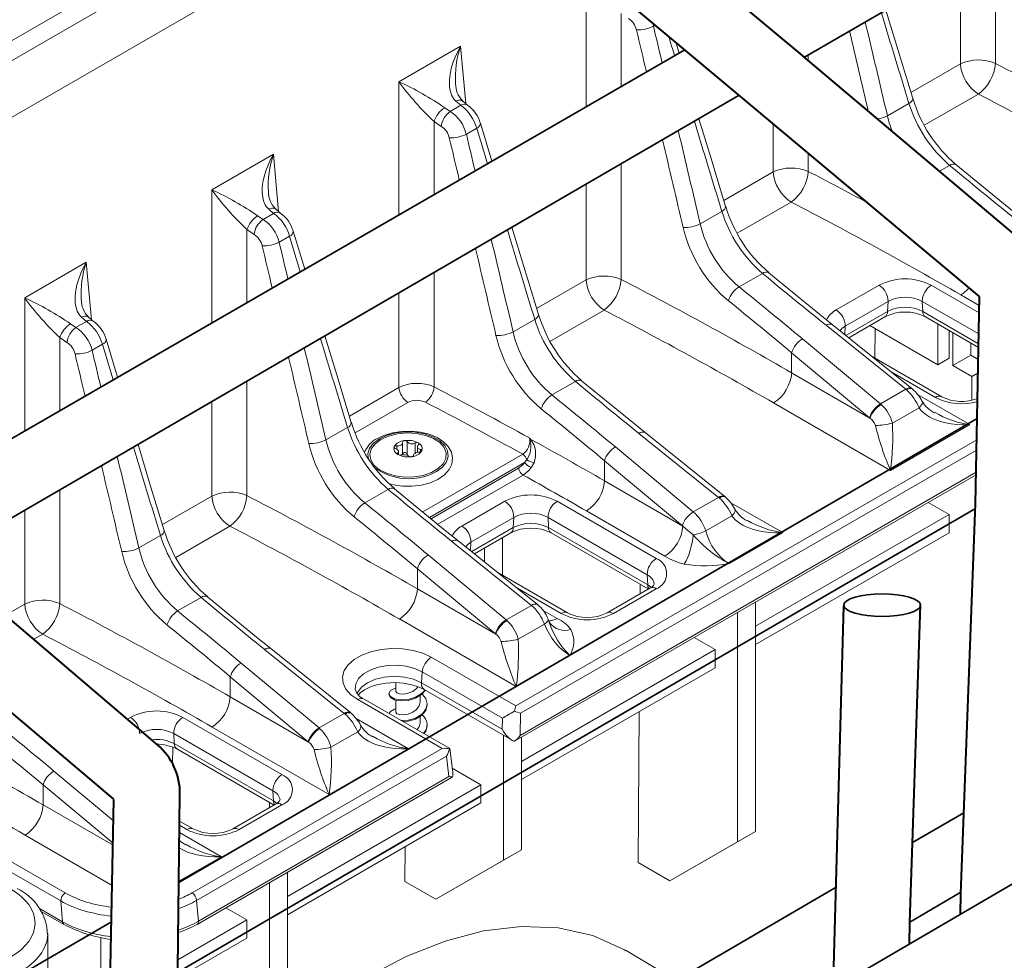
# Model space of a CAD drawing. Units: millimetres. Extents: x 0 to 5990, y 0 to 2100.
# Drawn here: x 607 to 684, y 1365 to 1439 of the extents above; entities that cross this region are included whole.
import ezdxf
from ezdxf import colors
from ezdxf.entities.mleader import LeaderData, LeaderLine
from ezdxf.math import Vec2, Vec3

# ---------------------------------------------------------------- set-up
doc = ezdxf.new("R2010")
doc.units = ezdxf.units.MM
doc.header["$LTSCALE"] = 0.5
doc.layers.add('HAURATON_ConstructionSite_Contour', color=7, linetype='Continuous', lineweight=40)
doc.layers.add('HAURATON_Isometrie', color=9, linetype='Continuous', lineweight=5)
doc.layers.add('HAURATON_Text_Macro', color=112, linetype='Continuous')
doc.styles.get("Standard").update_dxf_attribs({"font": 'arial.ttf'})

msp = doc.modelspace()

# ---------------------------------------------------------------- linework, layer by layer
at = {"layer": 'HAURATON_ConstructionSite_Contour', "lineweight": 35}
for p, q in [((668.754, 1435.667), (729.113, 1470.726)), ((596.768, 1400.092), (659.386, 1436.257)), ((601.203, 1396.431), (663.639, 1432.696)), ((619.856, 1371.169), (682.243, 1407.429)), ((619.769, 1364.181), (682.111, 1400.397)), ((677.196, 1374.291), (681.207, 1376.629)), ((618.497, 1332.256), (686.168, 1371.763)), ((619.343, 1340.578), (671.214, 1370.806)), ((676.985, 1368.08), (680.972, 1370.416)), ((556.637, 1334.425), (614.593, 1368.11))]:
    msp.add_line(p, q, dxfattribs=at)
at = {"layer": 'HAURATON_ConstructionSite_Contour'}
for p, q in [((668.754, 1435.667), (652.806, 1448.99)), ((663.565, 1432.758), (651.26, 1443.061)), ((685.806, 1421.259), (668.679, 1435.731)), ((682.422, 1416.967), (663.565, 1432.758)), ((682.118, 1400.759), (682.423, 1416.974)), ((680.968, 1370.301), (682.118, 1400.759)), ((618.178, 1381.938), (601.148, 1396.478)), ((614.782, 1377.699), (596.034, 1393.506)), ((671.042, 1364.597), (671.825, 1392.791)), ((676.985, 1368.08), (677.826, 1392.884)), ((614.46, 1361.315), (614.781, 1377.655)), ((619.772, 1364.455), (619.943, 1378.063)), ((680.938, 1368.71), (680.968, 1370.301)), ((676.96, 1366.387), (676.985, 1368.08))]:
    msp.add_line(p, q, dxfattribs=at)
msp.add_arc((614.943, 1378.125), 5, 359.28396, 49.69014, dxfattribs=at)
at = {"layer": 'HAURATON_ConstructionSite_Contour', "lineweight": 35}
msp.add_ellipse((674.818, 1392.848), major_axis=(3, 0), ratio=0.294533, dxfattribs=at)
at = {"layer": 'HAURATON_Isometrie'}
for p, q in [((759.076, 1523.313), (584.06, 1422.278)), ((762.547, 1520.903), (588.235, 1420.274)), ((588.246, 1426.265), (635.172, 1453.355)), ((683.669, 1444.33), (683.669, 1435.19)), ((651.68, 1442.2), (651.68, 1431.806)), ((680.93, 1435.153), (680.93, 1442.739)), ((654.42, 1433.388), (654.42, 1439.099)), ((657.089, 1438.18), (656.946, 1438.098)), ((641.87, 1436.537), (637.056, 1433.758)), ((642.278, 1432.045), (641.87, 1436.537)), ((669.044, 1435.422), (669.044, 1435.836)), ((680.93, 1435.153), (677.065, 1432.922)), ((637.056, 1433.758), (637.056, 1423.36)), ((682.337, 1432.798), (678.105, 1430.354)), ((641.499, 1432.232), (641.883, 1431.914)), ((676.915, 1432.066), (675.227, 1431.092)), ((641.062, 1431.439), (640.631, 1431.73)), ((641.062, 1431.439), (641.883, 1431.914)), ((639.795, 1424.942), (639.795, 1430.656)), ((639.795, 1430.656), (640.36, 1430.265)), ((666.305, 1430.463), (666.305, 1426.71)), ((643.132, 1430.123), (642.322, 1429.655)), ((669.044, 1426.747), (669.044, 1428.169)), ((627.245, 1428.095), (622.431, 1425.315)), ((627.653, 1423.602), (627.245, 1428.095)), ((654.42, 1418.305), (654.42, 1427.341)), ((662.441, 1424.479), (666.305, 1426.71)), ((680.09, 1427.223), (679.292, 1426.763)), ((622.431, 1425.315), (622.431, 1414.913)), ((651.68, 1425.75), (651.68, 1418.268)), ((663.48, 1421.912), (667.713, 1424.355)), ((626.874, 1423.789), (627.258, 1423.471)), ((662.29, 1423.623), (660.603, 1422.649)), ((626.437, 1422.997), (626.006, 1423.288)), ((626.437, 1422.997), (627.258, 1423.471)), ((625.17, 1422.213), (625.735, 1421.822)), ((625.17, 1416.495), (625.17, 1422.213)), ((628.507, 1421.681), (627.697, 1421.213)), ((612.621, 1419.652), (607.806, 1416.873)), ((613.029, 1415.16), (612.621, 1419.652)), ((639.795, 1409.909), (639.795, 1418.846)), ((647.816, 1416.037), (651.68, 1418.268)), ((665.465, 1418.781), (663.636, 1417.725)), ((674.576, 1417.854), (671.229, 1415.921)), ((682.398, 1415.695), (678.659, 1417.854)), ((607.806, 1416.873), (607.806, 1406.467)), ((637.056, 1417.255), (637.056, 1409.87)), ((680.963, 1417.098), (682.409, 1416.263)), ((648.856, 1413.469), (653.088, 1415.912)), ((671.932, 1414.658), (675.28, 1416.591)), ((675.28, 1416.591), (675.243, 1415.798)), ((677.956, 1416.591), (682.367, 1414.044)), ((677.956, 1416.591), (677.992, 1415.798)), ((612.25, 1415.346), (612.634, 1415.028)), ((647.666, 1415.18), (645.978, 1414.206)), ((675.243, 1415.798), (671.991, 1413.921)), ((672.205, 1413.749), (675.038, 1415.384)), ((682.353, 1413.281), (677.992, 1415.798)), ((678.198, 1415.384), (682.348, 1412.988)), ((611.812, 1414.554), (611.381, 1414.845)), ((611.812, 1414.554), (612.634, 1415.028)), ((670.435, 1414.722), (676.66, 1409.721)), ((677.14, 1409.784), (670.915, 1414.785)), ((671.932, 1414.658), (671.901, 1413.993)), ((679.173, 1411.638), (673.861, 1414.705)), ((674.276, 1414.465), (674.258, 1412.152)), ((679.173, 1414.821), (679.173, 1411.638)), ((680.054, 1414.313), (680.054, 1412.147)), ((610.546, 1413.771), (611.111, 1413.379)), ((610.546, 1408.049), (610.546, 1413.771)), ((674.685, 1408.58), (668.594, 1413.659)), ((680.336, 1411.577), (680.336, 1414.15)), ((613.883, 1413.238), (613.072, 1412.77)), ((681.745, 1413.336), (681.745, 1412.391)), ((667.746, 1411.01), (667.746, 1412.582)), ((667.746, 1412.582), (673.837, 1407.503)), ((679.48, 1409.138), (674.026, 1412.286)), ((680.054, 1412.147), (679.173, 1411.638)), ((680.336, 1411.577), (681.745, 1412.391)), ((681.745, 1412.391), (682.33, 1412.053)), ((681.816, 1410.723), (680.336, 1411.577)), ((673.868, 1407.476), (667.746, 1411.01)), ((675.518, 1411.088), (678.981, 1409.088)), ((682.31, 1411.008), (681.816, 1410.723)), ((681.816, 1410.723), (681.816, 1408.873)), ((625.17, 1401.419), (625.17, 1410.352)), ((637.056, 1409.87), (633.18, 1407.632)), ((650.84, 1410.338), (649.011, 1409.282)), ((676.66, 1409.721), (674.685, 1408.58)), ((681.674, 1406.96), (677.576, 1409.325)), ((622.431, 1408.761), (622.431, 1401.382)), ((633.633, 1406.31), (637.76, 1408.692)), ((666.338, 1408.655), (675.475, 1403.381)), ((677.704, 1408.281), (675.617, 1407.076)), ((677.935, 1408.791), (677.94, 1408.783)), ((633.041, 1406.738), (631.353, 1405.764)), ((675.475, 1403.381), (681.674, 1406.96)), ((655.81, 1406.279), (662.036, 1401.278)), ((662.516, 1401.342), (656.29, 1406.342)), ((636.686, 1405.256), (636.68, 1405.242)), ((636.878, 1405.051), (636.878, 1405.31)), ((637.337, 1404.581), (637.337, 1405.559)), ((637.488, 1405.708), (637.463, 1405.705)), ((637.695, 1404.665), (637.695, 1405.63)), ((638.319, 1404.712), (638.319, 1405.533)), ((638.509, 1405.245), (638.509, 1404.787)), ((638.559, 1405.539), (638.549, 1405.544)), ((638.567, 1405.534), (638.559, 1405.539)), ((646.186, 1384.974), (682.212, 1405.771)), ((660.06, 1400.138), (653.969, 1405.216)), ((636.95, 1404.641), (636.95, 1404.743)), ((636.964, 1404.629), (636.973, 1404.624)), ((636.973, 1404.624), (636.982, 1404.619)), ((637.023, 1404.632), (637.023, 1404.883)), ((638.043, 1404.455), (638.068, 1404.458)), ((638.749, 1404.836), (638.749, 1405.021)), ((638.845, 1404.907), (638.852, 1404.921)), ((646.729, 1404.645), (638.919, 1400.136)), ((682.197, 1404.97), (646.567, 1384.402)), ((639.446, 1399.703), (646.879, 1403.994)), ((646.407, 1403.556), (639.565, 1399.606)), ((647.057, 1404.197), (646.879, 1403.994)), ((647.387, 1403.602), (647.611, 1403.985)), ((653.121, 1402.568), (653.121, 1404.139)), ((653.121, 1404.139), (659.212, 1399.06)), ((640.092, 1399.173), (646.754, 1403.019)), ((646.043, 1382.196), (682.161, 1403.046)), ((646.518, 1382.66), (682.164, 1403.238)), ((659.243, 1399.034), (653.121, 1402.568)), ((610.546, 1392.977), (610.546, 1401.857)), ((618.567, 1399.151), (622.431, 1401.382)), ((636.216, 1401.895), (634.386, 1400.839)), ((662.036, 1401.278), (660.06, 1400.138)), ((645.327, 1400.968), (641.979, 1399.036)), ((657.163, 1396.493), (649.41, 1400.968)), ((667.049, 1398.517), (662.951, 1400.883)), ((678.416, 1400.884), (680.054, 1399.938)), ((607.806, 1400.266), (607.806, 1392.94)), ((642.683, 1397.773), (646.031, 1399.706)), ((646.031, 1399.706), (645.994, 1398.913)), ((648.706, 1399.706), (656.459, 1395.23)), ((648.706, 1399.706), (648.743, 1398.913)), ((651.714, 1400.213), (657.835, 1396.679)), ((663.079, 1399.839), (661.027, 1398.654)), ((663.311, 1400.348), (663.316, 1400.34)), ((664.93, 1391.208), (680.054, 1399.938)), ((680.054, 1399.938), (680.054, 1398.514)), ((619.606, 1396.584), (623.839, 1399.027)), ((645.994, 1398.913), (642.742, 1397.035)), ((656.496, 1394.437), (648.743, 1398.913)), ((618.416, 1398.295), (616.729, 1397.321)), ((642.956, 1396.863), (645.788, 1398.499)), ((648.949, 1398.499), (656.543, 1394.115)), ((662.856, 1396.097), (667.049, 1398.517)), ((680.054, 1398.514), (664.93, 1389.783)), ((641.185, 1397.836), (647.411, 1392.836)), ((647.891, 1392.899), (641.666, 1397.9)), ((642.683, 1397.773), (642.652, 1397.107)), ((645.154, 1398.133), (645.154, 1395.183)), ((645.435, 1391.695), (639.345, 1396.774)), ((643.745, 1396.23), (643.745, 1397.319)), ((638.497, 1394.125), (638.497, 1395.696)), ((638.497, 1395.696), (644.588, 1390.618)), ((650.23, 1392.252), (644.777, 1395.4)), ((656.459, 1395.23), (656.496, 1394.437)), ((655.909, 1394.481), (655.903, 1393.745)), ((644.618, 1390.591), (638.497, 1394.125)), ((646.269, 1394.202), (649.732, 1392.203)), ((656.665, 1394.185), (653.317, 1392.252)), ((653.815, 1392.203), (657.163, 1394.136)), ((606.306, 1392.074), (607.806, 1392.94)), ((621.591, 1393.453), (619.762, 1392.397)), ((647.411, 1392.836), (645.435, 1391.695)), ((664.93, 1375.164), (664.93, 1393.099)), ((649.41, 1391.815), (648.323, 1392.442)), ((663.52, 1392.285), (663.52, 1374.351)), ((637.089, 1391.77), (646.225, 1386.496)), ((648.419, 1391.376), (646.367, 1390.191)), ((648.715, 1391.747), (648.709, 1391.761)), ((608.52, 1390.184), (609.214, 1390.584)), ((660.12, 1390.322), (661.758, 1389.377)), ((626.561, 1389.394), (632.786, 1384.393)), ((633.267, 1384.456), (627.041, 1389.457)), ((646.225, 1386.496), (650.418, 1388.916)), ((646.634, 1380.646), (661.758, 1389.377)), ((661.758, 1389.377), (661.758, 1387.952)), ((630.811, 1383.252), (624.72, 1388.331)), ((646.186, 1384.974), (639.583, 1388.785)), ((638.881, 1387.637), (638.819, 1386.788)), ((638.881, 1387.637), (645.149, 1384.018)), ((661.758, 1387.952), (646.634, 1379.222)), ((623.872, 1385.682), (623.872, 1387.254)), ((623.872, 1387.254), (629.963, 1382.175)), ((636.819, 1386.792), (636.819, 1386.106)), ((645.125, 1383.148), (638.819, 1386.788)), ((636.271, 1385.943), (636.271, 1385.862)), ((639.023, 1386.259), (645.897, 1382.29)), ((629.994, 1382.149), (623.872, 1385.682)), ((633.834, 1385.466), (640.436, 1381.655)), ((641.03, 1381.649), (634.332, 1385.516)), ((636.819, 1385.425), (636.819, 1384.478)), ((638.713, 1385.292), (638.713, 1385.796)), ((639.261, 1385.048), (639.261, 1385.129)), ((632.786, 1384.393), (630.811, 1383.252)), ((646.518, 1382.66), (646.567, 1384.402)), ((655.833, 1384.532), (655.744, 1372.736)), ((616.078, 1384.083), (615.832, 1383.941)), ((627.914, 1379.607), (620.161, 1384.083)), ((637.8, 1381.632), (633.702, 1383.998)), ((638.713, 1383.664), (638.713, 1384.168)), ((645.149, 1384.018), (645.125, 1383.148)), ((619.457, 1382.82), (627.21, 1378.345)), ((619.457, 1382.82), (619.494, 1382.028)), ((622.464, 1383.327), (631.601, 1378.053)), ((633.83, 1382.954), (631.743, 1381.748)), ((634.061, 1383.463), (634.066, 1383.455)), ((639.261, 1383.42), (639.261, 1383.501)), ((627.247, 1377.552), (619.494, 1382.028)), ((645.225, 1382.679), (645.225, 1372.914)), ((646.634, 1373.728), (646.634, 1382.537)), ((619.381, 1381.755), (619.371, 1380.446)), ((619.699, 1381.613), (627.293, 1377.229)), ((620.883, 1370.367), (640.436, 1381.655)), ((631.601, 1378.053), (637.8, 1381.632)), ((641.257, 1379.809), (641.031, 1381.649)), ((640.759, 1381.049), (621.235, 1369.778)), ((640.759, 1381.049), (640.956, 1379.45)), ((614.748, 1376.009), (610.095, 1379.888)), ((641.22, 1380.109), (643.463, 1378.815)), ((621.28, 1367.9), (641.226, 1379.415)), ((621.383, 1368.15), (640.956, 1379.45)), ((609.247, 1377.24), (609.247, 1378.811)), ((609.247, 1378.811), (614.714, 1374.253)), ((627.21, 1378.345), (627.247, 1377.552)), ((628.339, 1370.084), (643.463, 1378.815)), ((643.463, 1378.815), (643.463, 1377.391)), ((626.929, 1377.44), (626.929, 1377.019)), ((643.463, 1377.391), (628.339, 1368.66)), ((599.087, 1377.23), (610.975, 1370.367)), ((614.711, 1374.086), (609.247, 1377.24)), ((627.415, 1377.3), (624.067, 1375.367)), ((624.566, 1375.318), (627.914, 1377.25)), ((610.623, 1369.735), (599.009, 1376.44)), ((620.981, 1375.367), (619.916, 1375.982)), ((623.175, 1373.189), (619.905, 1375.077)), ((619.912, 1375.647), (620.483, 1375.318)), ((664.93, 1375.164), (659.644, 1372.112)), ((663.52, 1374.351), (664.93, 1375.164)), ((607.84, 1374.885), (614.649, 1370.954)), ((658.234, 1371.298), (663.52, 1374.351)), ((637.538, 1373.97), (637.517, 1371.26)), ((646.634, 1373.728), (641.348, 1370.676)), ((645.225, 1372.914), (646.634, 1373.728)), ((619.858, 1371.274), (623.175, 1373.189)), ((639.939, 1369.862), (645.225, 1372.914)), ((658.234, 1371.298), (655.744, 1372.736)), ((659.644, 1372.112), (658.234, 1371.298)), ((628.339, 1359.296), (628.339, 1371.975)), ((639.939, 1369.862), (637.517, 1371.26)), ((626.929, 1371.162), (626.929, 1358.482)), ((641.348, 1370.676), (639.939, 1369.862)), ((610.771, 1368.108), (610.623, 1369.735)), ((621.235, 1369.778), (621.383, 1368.15)), ((608.964, 1369.15), (610.771, 1368.108)), ((609.104, 1368.922), (610.874, 1367.9)), ((623.529, 1369.199), (625.167, 1368.253)), ((619.781, 1365.144), (625.167, 1368.253)), ((625.167, 1368.253), (625.167, 1366.829)), ((609.613, 1363.557), (609.613, 1367.198)), ((613.758, 1366.88), (613.758, 1340.89)), ((625.167, 1366.829), (619.759, 1363.707)), ((658.729, 1363.53), (654.802, 1365.853))]:
    msp.add_line(p, q, dxfattribs=at)
at = {"layer": 'HAURATON_Isometrie', "flags": 128}
for points in [[(677.207, 1432.457), (676.069, 1436.19), (675.109, 1439.358)], [(658.944, 1436.001), (658.69, 1436.839)], [(641.87, 1436.537), (641.866, 1436.53), (641.645, 1436.114), (641.448, 1435.684), (641.278, 1435.237), (641.142, 1434.78), (641.072, 1434.473), (641.022, 1434.164), (640.994, 1433.85), (640.993, 1433.536), (641.006, 1433.352), (641.032, 1433.17), (641.072, 1432.989), (641.127, 1432.813), (641.17, 1432.706), (641.234, 1432.578), (641.309, 1432.456), (641.397, 1432.339), (641.499, 1432.232)], [(642.416, 1431.943), (642.311, 1432.016), (642.005, 1432.282)], [(644.32, 1427.555), (643.425, 1430.511)], [(662.582, 1424.015), (661.444, 1427.747), (660.498, 1430.871)], [(627.245, 1428.095), (627.242, 1428.088), (627.02, 1427.671), (626.824, 1427.242), (626.654, 1426.795), (626.517, 1426.338), (626.447, 1426.031), (626.397, 1425.721), (626.369, 1425.407), (626.368, 1425.093), (626.382, 1424.909), (626.407, 1424.727), (626.447, 1424.547), (626.502, 1424.371), (626.546, 1424.263), (626.609, 1424.135), (626.684, 1424.013), (626.773, 1423.896), (626.874, 1423.789)], [(685.54, 1423.228), (684.291, 1424.235), (680.583, 1427.277)], [(627.792, 1423.5), (627.686, 1423.573), (627.38, 1423.839)], [(629.697, 1419.109), (628.8, 1422.069)], [(647.958, 1415.572), (646.819, 1419.305), (645.887, 1422.385)], [(612.621, 1419.652), (612.617, 1419.645), (612.395, 1419.229), (612.199, 1418.799), (612.029, 1418.352), (611.892, 1417.895), (611.823, 1417.588), (611.773, 1417.279), (611.745, 1416.965), (611.743, 1416.651), (611.757, 1416.467), (611.783, 1416.285), (611.823, 1416.104), (611.878, 1415.928), (611.921, 1415.821), (611.984, 1415.693), (612.059, 1415.57), (612.148, 1415.454), (612.25, 1415.346)], [(670.915, 1414.785), (669.666, 1415.792), (665.958, 1418.834)], [(613.167, 1415.058), (613.062, 1415.131), (612.756, 1415.397)], [(615.073, 1410.664), (614.176, 1413.626)], [(633.333, 1407.129), (632.195, 1410.862), (631.275, 1413.898)], [(656.29, 1406.342), (655.042, 1407.349), (651.333, 1410.391)], [(677.195, 1409.739), (677.182, 1409.75), (677.14, 1409.784)], [(677.94, 1408.783), (677.95, 1408.76), (677.959, 1408.684), (677.937, 1408.594), (677.886, 1408.495), (677.808, 1408.39), (677.704, 1408.281)], [(677.704, 1408.281), (677.824, 1408.117), (677.964, 1407.965), (678.125, 1407.823), (678.302, 1407.694), (678.549, 1407.545), (678.813, 1407.416), (679.093, 1407.303), (679.385, 1407.208), (679.797, 1407.105), (680.221, 1407.03), (680.659, 1406.98), (681.104, 1406.956), (681.385, 1406.953), (681.666, 1406.96), (681.674, 1406.96)], [(634.716, 1404.145), (634.675, 1404.254), (634.63, 1404.69), (634.766, 1405.121), (635.077, 1405.519), (635.544, 1405.863), (636.14, 1406.133), (636.831, 1406.312), (637.576, 1406.391), (638.332, 1406.365), (639.055, 1406.235), (639.703, 1406.009), (640.239, 1405.699), (640.63, 1405.325), (640.856, 1404.908), (640.902, 1404.471), (640.765, 1404.041), (640.454, 1403.643), (639.987, 1403.299), (639.987, 1403.299)], [(635.651, 1405.802), (636.243, 1406.067), (636.931, 1406.239), (637.672, 1406.307), (638.418, 1406.266), (639.123, 1406.12), (639.743, 1405.877), (640.239, 1405.552), (640.579, 1405.166), (640.743, 1404.744), (640.719, 1404.312), (640.51, 1403.896), (640.128, 1403.524), (639.598, 1403.218), (638.953, 1402.997), (638.233, 1402.877), (637.484, 1402.863), (636.753, 1402.957), (636.085, 1403.154), (635.523, 1403.44), (635.101, 1403.798), (634.847, 1404.205), (634.777, 1404.636), (634.894, 1405.063), (635.192, 1405.46), (635.651, 1405.802)], [(636.272, 1402.351), (636.619, 1402.252), (637.341, 1402.15), (638.081, 1402.143), (638.808, 1402.231), (639.489, 1402.41), (640.098, 1402.677), (640.605, 1403.026), (640.985, 1403.45), (641.189, 1403.873), (641.253, 1404.356), (641.155, 1404.818), (640.914, 1405.241), (640.539, 1405.622), (640.033, 1405.95), (639.419, 1406.206), (638.731, 1406.375), (638.002, 1406.453), (637.262, 1406.435), (636.544, 1406.324), (635.879, 1406.122), (635.371, 1405.88), (635.371, 1405.88)], [(647.336, 1405.829), (647.264, 1405.913), (647.261, 1405.916)], [(647.261, 1405.916), (647.263, 1405.912), (647.303, 1405.782)], [(618.708, 1398.687), (617.57, 1402.42), (616.664, 1405.411)], [(636.782, 1405.103), (636.74, 1405.126), (636.705, 1405.155), (636.681, 1405.192), (636.676, 1405.214), (636.68, 1405.242)], [(636.782, 1405.103), (636.868, 1405.058), (636.933, 1405.011), (636.979, 1404.963), (637.008, 1404.916), (637.022, 1404.87), (637.019, 1404.826), (636.996, 1404.783), (636.95, 1404.743)], [(637.335, 1405.574), (637.33, 1405.502), (637.305, 1405.442), (637.264, 1405.392), (637.211, 1405.353), (637.147, 1405.325), (637.07, 1405.306), (636.981, 1405.301), (636.878, 1405.31)], [(638.749, 1405.021), (638.663, 1405.04), (638.599, 1405.07), (638.553, 1405.107), (638.523, 1405.15), (638.51, 1405.199), (638.513, 1405.255), (638.535, 1405.316), (638.582, 1405.381)], [(636.964, 1404.629), (636.938, 1404.65), (636.924, 1404.668), (636.917, 1404.698), (636.927, 1404.723), (636.95, 1404.743)], [(637.335, 1404.61), (637.344, 1404.677), (637.374, 1404.731), (637.419, 1404.768), (637.475, 1404.786), (637.536, 1404.786), (637.597, 1404.766), (637.653, 1404.726), (637.695, 1404.665)], [(637.847, 1404.488), (637.787, 1404.533), (637.695, 1404.665)], [(638.196, 1404.55), (638.193, 1404.527), (638.174, 1404.503), (638.138, 1404.48), (638.11, 1404.469), (638.068, 1404.458)], [(638.196, 1404.55), (638.201, 1404.596), (638.227, 1404.639), (638.267, 1404.677), (638.32, 1404.713), (638.385, 1404.745), (638.461, 1404.774), (638.55, 1404.798), (638.653, 1404.814)], [(638.749, 1405.021), (638.791, 1405.011), (638.826, 1404.993), (638.85, 1404.966), (638.855, 1404.947), (638.852, 1404.921)], [(646.879, 1403.994), (646.742, 1403.828), (646.407, 1403.556)], [(646.754, 1403.019), (647.202, 1403.381), (647.387, 1403.602)], [(641.666, 1397.9), (640.417, 1398.907), (636.709, 1401.949)], [(662.571, 1401.296), (662.557, 1401.308), (662.516, 1401.342)], [(663.316, 1400.34), (663.325, 1400.317), (663.334, 1400.241), (663.312, 1400.152), (663.262, 1400.053), (663.183, 1399.947), (663.079, 1399.839)], [(663.079, 1399.839), (663.199, 1399.675), (663.339, 1399.522), (663.501, 1399.38), (663.677, 1399.251), (663.924, 1399.102), (664.188, 1398.973), (664.469, 1398.861), (664.76, 1398.766), (665.172, 1398.662), (665.596, 1398.587), (666.035, 1398.537), (666.479, 1398.513), (666.76, 1398.51), (667.041, 1398.517), (667.049, 1398.517)], [(660.045, 1398.344), (659.449, 1398.85), (659.243, 1399.034)], [(656.758, 1394.249), (656.738, 1394.267), (656.496, 1394.437)], [(627.041, 1389.457), (625.792, 1390.464), (622.084, 1393.506)], [(648.715, 1391.748), (648.721, 1391.711), (648.712, 1391.664), (648.685, 1391.613), (648.641, 1391.557), (648.582, 1391.498), (648.507, 1391.437), (648.419, 1391.376)], [(648.812, 1391.519), (648.765, 1391.618), (648.715, 1391.747)], [(648.827, 1391.484), (648.802, 1391.527), (648.8, 1391.533)], [(648.866, 1391.426), (648.836, 1391.465), (648.833, 1391.471)], [(639.583, 1388.785), (638.923, 1389.094), (638.165, 1389.317), (637.344, 1389.444), (636.496, 1389.47), (635.656, 1389.393), (634.863, 1389.217), (634.15, 1388.95), (633.549, 1388.603), (633.086, 1388.191), (632.781, 1387.733), (632.648, 1387.249), (632.693, 1386.759), (632.913, 1386.285), (633.299, 1385.848), (633.834, 1385.466)], [(633.64, 1386.291), (633.686, 1386.703), (633.907, 1387.111), (634.29, 1387.477), (634.814, 1387.779), (635.447, 1388), (636.155, 1388.128), (636.894, 1388.153), (637.623, 1388.076), (638.298, 1387.901), (638.881, 1387.637)], [(638.819, 1386.788), (638.201, 1387.062), (637.481, 1387.234), (636.708, 1387.292), (635.936, 1387.234), (635.216, 1387.062), (634.597, 1386.788), (634.123, 1386.431), (633.825, 1386.015), (633.782, 1385.91)], [(633.894, 1385.85), (634.027, 1385.997), (634.37, 1386.245), (634.835, 1386.469), (635.403, 1386.647), (636.047, 1386.76), (636.732, 1386.798), (637.419, 1386.755), (638.066, 1386.634), (638.634, 1386.448), (639.023, 1386.259)], [(636.819, 1386.369), (636.708, 1386.35), (636.384, 1386.172), (636.271, 1385.943), (636.384, 1385.714), (636.708, 1385.536), (637.194, 1385.451), (637.766, 1385.487), (638.337, 1385.654), (638.823, 1385.943), (638.971, 1386.082), (639.079, 1386.245)], [(639.124, 1386.218), (638.823, 1385.862), (638.337, 1385.573), (637.766, 1385.406), (637.291, 1385.367), (636.863, 1385.413), (636.708, 1385.455), (636.384, 1385.633), (636.271, 1385.862)], [(638.544, 1386.478), (638.435, 1386.33), (638.128, 1386.109), (637.766, 1385.966), (637.404, 1385.906), (637.096, 1385.923), (636.891, 1385.998), (636.819, 1386.106)], [(637.257, 1383.827), (637.766, 1383.859), (638.337, 1384.026), (638.823, 1384.315), (638.971, 1384.454), (639.187, 1384.78), (639.261, 1385.129), (639.147, 1385.56), (638.857, 1385.902)], [(638.713, 1385.292), (638.641, 1384.982), (638.435, 1384.702), (638.128, 1384.481), (637.766, 1384.338), (637.404, 1384.279), (637.096, 1384.295), (636.891, 1384.371), (636.819, 1384.478)], [(633.321, 1384.411), (633.308, 1384.422), (633.267, 1384.456)], [(636.819, 1384.741), (636.708, 1384.722), (636.384, 1384.544), (636.302, 1384.378)], [(639.261, 1385.048), (639.147, 1384.617), (638.823, 1384.234), (638.337, 1383.945), (637.766, 1383.778), (637.395, 1383.748)], [(638.713, 1383.664), (638.641, 1383.354), (638.473, 1383.125)], [(634.066, 1383.455), (634.076, 1383.432), (634.085, 1383.356), (634.063, 1383.267), (634.012, 1383.167), (633.934, 1383.062), (633.83, 1382.954)], [(633.83, 1382.954), (633.95, 1382.789), (634.09, 1382.637), (634.251, 1382.495), (634.428, 1382.366), (634.675, 1382.217), (634.939, 1382.088), (635.219, 1381.975), (635.511, 1381.881), (635.923, 1381.777), (636.347, 1381.702), (636.785, 1381.652), (637.23, 1381.628), (637.511, 1381.625), (637.792, 1381.632), (637.8, 1381.632)], [(639.261, 1383.42), (639.147, 1382.989), (639.003, 1382.819)], [(627.509, 1377.364), (627.488, 1377.382), (627.247, 1377.552)], [(619.803, 1373.923), (620.05, 1373.774), (620.314, 1373.645), (620.595, 1373.533), (620.886, 1373.438), (621.298, 1373.335), (621.722, 1373.259), (622.161, 1373.209), (622.605, 1373.185), (622.886, 1373.182), (623.168, 1373.189), (623.175, 1373.189)], [(654.795, 1365.842), (654.683, 1365.923), (652.206, 1367.031), (649.502, 1367.64), (646.633, 1367.751), (643.664, 1367.389), (640.659, 1366.591), (637.678, 1365.41), (634.771, 1363.903), (631.862, 1362.052), (628.872, 1359.786), (625.853, 1357.107), (622.864, 1354.03), (619.968, 1350.59), (619.512, 1349.965)]]:
    msp.add_lwpolyline(points, dxfattribs=at)
at = {"layer": 'HAURATON_Isometrie'}
for centre, radius, start, end in [((654.229, 1437.503), 1.422, 12.79723, 57.90604), ((654.055, 1437.393), 2.976, 13.70852, 19.06596), ((655.756, 1440.449), 2.635, 266.94565, 296.85232), ((649.059, 1434.083), 7.596, 161.15476, 183.63254), ((682.342, 1432.043), 3.415, 67.13273, 114.42053), ((684.006, 1435.393), 3.086, 184.46649, 237.26592), ((680.442, 1435.419), 3.235, 305.86484, 355.9364), ((654.269, 1446.198), 21.238, 215.85687, 227.03841), ((627.18, 1412.181), 23.73, 55.46954, 65.40538), ((643.276, 1433.558), 1.79, 178.54202, 225.27203), ((641.785, 1431.857), 0.471, 62.38763, 127.29855), ((642.171, 1431.488), 0.514, 60.76118, 124.01786), ((676.749, 1432.494), 0.46, 291.20849, 355.35829), ((686.967, 1435.194), 10.527, 197.28687, 229.2121), ((687.642, 1435.563), 10.877, 196.60941, 229.53822), ((641.831, 1429.934), 2.161, 123.76244, 160.47363), ((642.04, 1430.058), 1.692, 125.31754, 173.00234), ((639.43, 1428.95), 2.976, 13.70852, 56.76157), ((639.923, 1429.215), 3.335, 15.79572, 54.00089), ((641.124, 1429.947), 2.355, 13.86354, 56.91817), ((642.967, 1430.552), 0.46, 291.01299, 354.88051), ((674.043, 1433.455), 2.643, 279.10229, 296.61454), ((684.12, 1433.172), 9.133, 193.16852, 201.1133), ((639.605, 1429.06), 1.422, 12.79723, 57.90604), ((641.132, 1432.006), 2.635, 266.94565, 296.85232), ((634.435, 1425.641), 7.596, 161.15476, 183.63254), ((667.717, 1423.6), 3.415, 67.13273, 114.42053), ((669.381, 1426.95), 3.086, 184.46649, 237.26592), ((665.817, 1426.977), 3.235, 305.86484, 355.9364), ((680.377, 1426.868), 0.457, 63.31858, 129.01813), ((639.644, 1437.756), 21.238, 215.85687, 227.03841), ((612.555, 1403.739), 23.73, 55.46954, 65.40538), ((628.652, 1425.115), 1.79, 178.54202, 225.27203), ((627.16, 1423.414), 0.471, 62.38763, 127.29855), ((627.546, 1423.045), 0.514, 60.76118, 124.01786), ((662.124, 1424.052), 0.46, 291.20849, 355.35829), ((672.342, 1426.751), 10.527, 197.28687, 229.2121), ((673.017, 1427.121), 10.877, 196.60941, 229.53822), ((627.207, 1421.491), 2.161, 123.76244, 160.47363), ((627.415, 1421.616), 1.692, 125.31754, 173.00234), ((624.806, 1420.508), 2.976, 13.70852, 56.76157), ((625.298, 1420.773), 3.335, 15.79572, 54.00089), ((626.5, 1421.504), 2.355, 13.86354, 56.91817), ((628.342, 1422.11), 0.46, 291.01299, 354.88051), ((659.419, 1425.012), 2.643, 266.59956, 296.61454), ((669.644, 1424.824), 10.668, 193.28238, 230.10235), ((669.495, 1424.729), 9.133, 193.16852, 230.08645), ((624.98, 1420.618), 1.422, 12.79723, 57.90604), ((626.507, 1423.564), 2.635, 266.94565, 296.85232), ((619.81, 1417.198), 7.596, 161.15476, 183.63254), ((653.092, 1415.158), 3.415, 67.13273, 114.42053), ((654.757, 1418.508), 3.086, 184.46649, 237.26592), ((651.193, 1418.534), 3.235, 305.86484, 355.9364), ((665.753, 1418.426), 0.457, 63.31858, 129.01813), ((676.618, 1413.914), 4.438, 62.60967, 117.39033), ((664.674, 1416.063), 1.959, 122.01221, 162.8777), ((673.762, 1416.572), 1.519, 0.70805, 57.55955), ((679.474, 1416.572), 1.519, 122.44045, 179.29195), ((679.295, 1419.693), 3.086, 302.73408, 318.53603), ((625.02, 1429.313), 21.238, 215.85687, 227.03841), ((597.93, 1395.296), 23.73, 55.46954, 65.40538), ((614.027, 1416.672), 1.79, 178.54202, 225.27203), ((676.618, 1414.009), 2.908, 62.60967, 117.39033), ((672.006, 1414.402), 1.706, 117.10914, 155.22339), ((670.414, 1414.639), 1.519, 0.70805, 57.55955), ((676.618, 1413.145), 2.988, 62.60967, 117.39033), ((612.535, 1414.971), 0.471, 62.38763, 127.29855), ((612.921, 1414.602), 0.514, 60.76118, 124.01786), ((647.499, 1415.609), 0.46, 291.20849, 355.35829), ((657.718, 1418.309), 10.527, 197.28687, 229.2121), ((658.393, 1418.678), 10.877, 196.60941, 229.53822), ((674.765, 1415.777), 0.478, 304.71504, 2.52078), ((676.618, 1412.264), 3.497, 63.13894, 116.86106), ((678.47, 1415.777), 0.478, 177.47922, 235.28496), ((612.582, 1413.049), 2.161, 123.76244, 160.47363), ((612.791, 1413.173), 1.692, 125.31754, 173.00234), ((610.181, 1412.065), 2.976, 13.70852, 56.76157), ((610.673, 1412.33), 3.335, 15.79572, 54.00089), ((611.875, 1413.062), 2.355, 13.86354, 56.91817), ((670.724, 1414.383), 0.445, 64.60429, 130.47003), ((672.508, 1413.578), 1.224, 118.04529, 143.86544), ((613.718, 1413.667), 0.46, 291.01299, 354.88051), ((644.794, 1416.569), 2.643, 266.59956, 296.61454), ((655.02, 1416.382), 10.668, 193.28238, 230.10235), ((654.871, 1416.287), 9.133, 193.16852, 230.08645), ((669.571, 1412.017), 1.911, 120.77064, 162.8205), ((610.355, 1412.175), 1.422, 12.79723, 57.90604), ((611.882, 1415.121), 2.635, 266.94565, 296.85232), ((664.67, 1411.251), 3.086, 302.73408, 355.53351), ((638.594, 1409.99), 1.543, 184.46649, 237.26592), ((638.182, 1410.024), 1.617, 305.86484, 355.9364), ((651.128, 1409.983), 0.457, 63.31858, 129.01813), ((676.949, 1409.382), 0.445, 64.60429, 130.47003), ((677.013, 1409.342), 0.436, 64.88226, 131.54745), ((675.292, 1407.472), 2.949, 26.52255, 49.91938), ((650.049, 1407.621), 1.959, 122.01221, 162.8777), ((674.038, 1406.729), 3.982, 22.95631, 47.58898), ((679.274, 1408.682), 0.5, 66.17447, 125.74145), ((681.023, 1413.028), 4.438, 242.60967, 286.29752), ((681.023, 1412.184), 3.415, 243.13559, 291.46658), ((675.662, 1406.939), 1.911, 120.77064, 162.8205), ((675.774, 1406.775), 2.031, 120.37112, 159.79857), ((672.845, 1406.401), 2.853, 13.69669, 48.18765), ((679.807, 1409.786), 2.103, 208.30527, 244.33894), ((673.145, 1406.502), 1.213, 18.80415, 53.42809), ((682.627, 1414.138), 7.241, 239.15538, 262.43407), ((632.875, 1407.166), 0.46, 291.20849, 355.35829), ((643.093, 1409.866), 10.527, 197.28687, 229.2121), ((643.768, 1410.235), 10.877, 196.60941, 229.53822), ((674.177, 1412.598), 5.706, 271.16449, 284.60951), ((694.544, 1411.749), 20.824, 193.48404, 203.69235), ((656.203, 1405.973), 19.445, 352.34077, 3.25393), ((636.185, 1404.135), 1.925, 115.02119, 160.16324), ((646.019, 1405.689), 1.263, 304.22137, 10.37781), ((656.099, 1405.94), 0.445, 64.60429, 130.47003), ((630.169, 1408.127), 2.643, 266.59956, 296.61454), ((640.395, 1407.939), 10.668, 193.28238, 230.10235), ((640.246, 1407.844), 9.133, 193.16852, 230.08645), ((637.145, 1405.086), 0.491, 161.44791, 248.34903), ((637.535, 1404.682), 1.025, 94.03641, 145.95824), ((636.826, 1405.128), 0.19, 74.05032, 137.48144), ((637.474, 1405.566), 0.139, 94.6471, 176.56271), ((637.768, 1404.007), 1.725, 63.06603, 99.34792), ((637.523, 1405.49), 0.221, 39.15075, 99.16571), ((638.063, 1405.947), 0.486, 220.7157, 301.69822), ((638.445, 1405.309), 0.257, 66.14772, 119.36564), ((638.386, 1405.077), 0.491, 341.44798, 68.34902), ((638.517, 1405.452), 0.0956, 312.24774, 58.59699), ((645.383, 1405.268), 1.987, 327.39686, 14.99423), ((646.712, 1406.231), 0.742, 322.74829, 327.22862), ((645.835, 1404.663), 1.901, 339.10608, 37.86391), ((654.947, 1403.575), 1.911, 120.77064, 162.8205), ((637.763, 1406.156), 1.725, 243.066, 279.34792), ((637.138, 1404.94), 0.357, 244.17634, 282.06278), ((637.404, 1403.761), 0.852, 59.44615, 102.96778), ((637.99, 1404.733), 0.283, 237.27786, 280.92005), ((637.996, 1405.48), 1.025, 274.03643, 325.95825), ((638.647, 1405.07), 0.257, 271.27731, 320.43188), ((646.307, 1403.991), 0.778, 15.34791, 57.13144), ((637.803, 1407.253), 4.517, 232.28062, 298.91035), ((647.178, 1403.673), 0.779, 188.6904, 237.09323), ((648.026, 1404.954), 1.496, 219.92171, 244.71322), ((648.121, 1406.142), 2.217, 241.3155, 256.69411), ((636.503, 1401.54), 0.457, 63.31858, 129.01813), ((650.045, 1402.808), 3.086, 302.73408, 355.53351), ((623.843, 1398.272), 3.415, 67.13273, 114.42053), ((625.507, 1401.623), 3.086, 184.46649, 237.26592), ((621.943, 1401.649), 3.235, 305.86484, 355.9364), ((647.369, 1397.028), 4.438, 62.60967, 117.39033), ((662.325, 1400.939), 0.445, 64.60429, 130.47003), ((662.388, 1400.899), 0.436, 64.88226, 131.54745), ((659.413, 1398.286), 3.982, 22.95631, 47.58898), ((660.668, 1399.029), 2.949, 26.52255, 49.91938), ((635.425, 1399.178), 1.959, 122.01221, 162.8777), ((644.512, 1399.687), 1.519, 0.70805, 57.55955), ((650.225, 1399.687), 1.519, 122.44045, 179.29195), ((647.369, 1397.124), 2.908, 62.60967, 117.39033), ((661.038, 1398.496), 1.911, 120.77064, 162.8205), ((665.182, 1401.343), 2.103, 208.30527, 244.33894), ((642.757, 1397.517), 1.706, 117.10914, 155.22339), ((641.165, 1397.754), 1.519, 0.70805, 57.55955), ((645.516, 1398.892), 0.478, 304.71504, 2.52078), ((647.369, 1396.26), 2.988, 62.60967, 117.39033), ((649.221, 1398.892), 0.478, 177.47922, 235.28496), ((656.167, 1399.274), 3.086, 302.73408, 355.53351), ((668.003, 1405.695), 7.241, 239.15538, 262.43407), ((618.25, 1398.724), 0.46, 291.20849, 355.35829), ((628.468, 1401.423), 10.527, 197.28687, 229.2121), ((629.143, 1401.793), 10.877, 196.60941, 229.53822), ((647.369, 1395.379), 3.497, 63.13894, 116.86106), ((654.53, 1398.751), 5.53, 330.76819, 355.77979), ((659.458, 1401.911), 3.615, 279.34997, 295.73711), ((667.622, 1404.942), 10.048, 221.0512, 241.68555), ((641.475, 1397.497), 0.445, 64.60429, 130.47003), ((643.259, 1396.692), 1.224, 118.04529, 143.86544), ((615.545, 1399.684), 2.643, 266.59956, 296.61454), ((625.77, 1399.497), 10.668, 193.28238, 230.10235), ((625.621, 1399.402), 9.133, 193.16852, 230.08645), ((640.322, 1395.132), 1.911, 120.77064, 162.8205), ((660.551, 1401.094), 5.184, 238.40758, 256.66729), ((657.977, 1395.211), 1.519, 122.44045, 179.29195), ((656.716, 1395.314), 1.261, 290.78342, 69.21658), ((660.968, 1406.399), 10.474, 261.14318, 280.38443), ((656.055, 1394.35), 0.968, 8.79843, 65.34948), ((657.072, 1394.441), 0.576, 180.34582, 211.7671), ((656.331, 1394.9), 0.789, 295.01497, 329.27036), ((621.879, 1393.098), 0.457, 63.31858, 129.01813), ((635.421, 1394.365), 3.086, 302.73408, 355.53351), ((656.871, 1393.731), 0.499, 54.19908, 114.49046), ((609.218, 1389.83), 3.415, 67.13273, 114.42053), ((610.883, 1393.18), 3.086, 184.46649, 237.26592), ((607.319, 1393.206), 3.235, 305.86484, 355.9364), ((647.7, 1392.497), 0.445, 64.60429, 130.47003), ((646.169, 1390.799), 2.715, 20.72995, 50.64819), ((620.8, 1390.735), 1.959, 122.01221, 162.8777), ((650.024, 1391.797), 0.5, 66.17447, 125.74145), ((651.774, 1396.143), 4.438, 242.60967, 297.39033), ((651.774, 1395.299), 3.415, 243.13559, 296.86441), ((653.523, 1391.797), 0.5, 54.25594, 113.85463), ((646.413, 1390.054), 1.911, 120.77064, 162.8205), ((646.524, 1389.89), 2.031, 120.37112, 159.79857), ((643.596, 1389.516), 2.853, 13.69669, 48.18765), ((648.753, 1392.848), 1.224, 269.14207, 302.44449), ((654.691, 1393.363), 6.168, 197.4193, 226.14116), ((650.059, 1392.43), 1.556, 217.52357, 286.40322), ((648.201, 1389.201), 2.88, 37.0793, 65.17942), ((643.895, 1389.617), 1.213, 18.80415, 53.42809), ((648.605, 1390.001), 2.113, 329.11009, 26.30827), ((644.928, 1395.713), 5.706, 271.16449, 284.60951), ((665.294, 1394.864), 20.824, 193.48404, 203.69235), ((626.954, 1389.087), 19.445, 352.34077, 3.25393), ((626.85, 1389.055), 0.445, 64.60429, 130.47003), ((625.697, 1386.689), 1.911, 120.77064, 162.8205), ((640.422, 1387.484), 1.549, 122.80086, 174.311), ((639.322, 1386.678), 0.514, 167.63747, 234.51156), ((634.668, 1386.509), 1.048, 192.62511, 251.32503), ((620.796, 1385.923), 3.086, 302.73408, 355.53351), ((634.124, 1385.08), 0.483, 64.41317, 126.89728), ((618.119, 1380.143), 4.438, 62.60967, 117.39033), ((633.075, 1384.054), 0.445, 64.60429, 130.47003), ((633.139, 1384.014), 0.436, 64.88226, 131.54745), ((630.164, 1381.401), 3.982, 22.95631, 47.58898), ((631.418, 1382.144), 2.949, 26.52255, 49.91938), ((651.593, 1383.4), 5.632, 163.77203, 168.14752), ((663.133, 1437.193), 55.33, 252.05065, 252.57829), ((615.263, 1382.802), 1.519, 0.70805, 57.55955), ((620.975, 1382.802), 1.519, 122.44045, 179.29195), ((638.31, 1383.504), 0.945, 314.84106, 54.63053), ((618.119, 1380.239), 2.908, 62.60967, 117.39033), ((631.788, 1381.611), 1.911, 120.77064, 162.8205), ((631.9, 1381.447), 2.031, 120.37112, 159.79857), ((628.971, 1381.073), 2.853, 13.69669, 48.18765), ((635.933, 1384.458), 2.103, 208.30527, 244.33894), ((618.119, 1379.375), 2.988, 62.60967, 97.82097), ((618.119, 1378.494), 3.497, 63.13894, 90.05719), ((619.972, 1382.007), 0.478, 177.47922, 235.28496), ((629.271, 1381.174), 1.213, 18.80415, 53.42809), ((638.753, 1388.81), 7.241, 239.15538, 262.43407), ((645.024, 1383.713), 1.827, 304.73213, 324.83101), ((630.303, 1387.27), 5.706, 271.16449, 284.60951), ((650.67, 1386.421), 20.824, 193.48404, 203.69235), ((612.329, 1380.645), 19.445, 352.34077, 3.25393), ((640.608, 1379.939), 1.724, 77.07728, 95.72441), ((639.418, 1381.934), 1.607, 326.56143, 348.70029), ((611.073, 1378.247), 1.911, 120.77064, 162.8205), ((628.728, 1378.326), 1.519, 122.44045, 179.29195), ((627.466, 1378.429), 1.261, 290.78342, 69.21658), ((641.158, 1380.274), 0.849, 256.26685, 276.09911), ((626.806, 1377.465), 0.968, 8.79843, 65.34948), ((627.823, 1377.556), 0.576, 180.34582, 211.7671), ((627.081, 1378.015), 0.789, 295.01497, 329.27036), ((606.171, 1377.48), 3.086, 302.73408, 355.53351), ((627.622, 1376.846), 0.499, 54.19908, 114.49046), ((620.775, 1374.912), 0.5, 66.17447, 125.74145), ((622.524, 1379.258), 4.438, 242.60967, 297.39033), ((622.524, 1378.414), 3.415, 243.13559, 296.86441), ((624.274, 1374.912), 0.5, 54.25594, 113.85463), ((621.308, 1376.015), 2.103, 227.88148, 244.33894), ((624.129, 1380.367), 7.241, 239.15538, 262.43407), ((605.404, 1366.931), 4.194, 2.15016, 64.48767), ((611.383, 1369.726), 0.759, 122.44045, 179.29195), ((620.466, 1369.718), 0.771, 4.46649, 57.26592), ((621.137, 1368.105), 0.25, 304.9249, 10.37398), ((611.01, 1368.097), 0.239, 177.47563, 235.32991), ((616.077, 1377.833), 11.213, 242.35237, 262.25539), ((616.077, 1377.833), 11.213, 289.43291, 297.64763)]:
    msp.add_arc(centre, radius, start, end, dxfattribs=at)
for centre, major_axis, ratio, start_param, end_param in [((936.544, 1536.728), (-315.067, 1054.246), 0.253385, 1.587636, 1.594371), ((436.689, 1248.168), (-226.394, 1103.687), 0.241672, 4.829158, 4.835889), ((421.403, 1239.825), (-225.759, 1103.293), 0.241062, 4.840289, 4.843314), ((422.064, 1239.725), (-226.394, 1103.687), 0.241672, 4.840723, 4.843351), ((436.028, 1248.268), (-225.759, 1103.293), 0.241062, 4.829709, 4.835449), ((921.919, 1528.285), (-315.067, 1054.246), 0.253385, 1.581377, 1.582805), ((450.652, 1284.993), (348.86, 0), 0.578508, 0.786768, 0.839362), ((450.652, 1283.366), (346.866, 0), 0.578871, 0.786768, 0.839362), ((921.919, 1528.285), (-315.067, 1054.246), 0.253385, 1.587678, 1.594371), ((907.295, 1519.842), (-315.067, 1054.246), 0.253385, 1.580177, 1.582808), ((422.064, 1239.725), (-226.394, 1103.687), 0.241672, 4.829158, 4.835847), ((406.778, 1231.383), (-225.759, 1103.293), 0.241062, 4.840286, 4.843314), ((407.44, 1231.282), (-226.394, 1103.687), 0.241672, 4.84072, 4.843351), ((421.403, 1239.825), (-225.759, 1103.293), 0.241062, 4.82912, 4.835407), ((436.028, 1276.551), (348.86, 0), 0.578508, 0.821476, 0.839362), ((933.478, 1565.616), (350.355, -83.03), 0.66795, 4.073704, 4.093525), ((436.028, 1274.923), (346.866, 0), 0.578871, 0.786768, 0.839362), ((907.295, 1519.842), (-315.067, 1054.246), 0.253385, 1.58772, 1.594371), ((892.67, 1511.4), (-315.067, 1054.246), 0.253385, 1.580177, 1.582811), ((407.44, 1231.282), (-226.394, 1103.687), 0.241672, 4.829158, 4.835805), ((392.154, 1222.94), (-225.759, 1103.293), 0.241062, 4.840283, 4.843314), ((392.815, 1222.84), (-226.394, 1103.687), 0.241672, 4.840717, 4.843351), ((406.778, 1231.383), (-225.759, 1103.293), 0.241062, 4.82912, 4.835365), ((421.403, 1268.108), (348.86, 0), 0.578508, 0.786768, 0.839362), ((918.854, 1557.173), (350.355, -83.03), 0.66795, 4.073704, 4.093525), ((421.547, 1270.084), (344.865, -85.89), 0.685579, 0.955884, 0.975705), ((421.403, 1269.371), (343.837, -85.987), 0.685963, 0.95666, 0.976482), ((421.403, 1266.48), (346.866, 0), 0.578871, 0.786768, 0.839362), ((892.67, 1511.4), (-315.067, 1054.246), 0.253385, 1.587761, 1.594371), ((378.19, 1214.397), (-226.394, 1103.687), 0.241672, 4.840714, 4.843351), ((878.045, 1502.957), (-315.067, 1054.246), 0.253385, 1.580177, 1.582814), ((392.815, 1222.84), (-226.394, 1103.687), 0.241672, 4.829158, 4.835763), ((377.529, 1214.497), (-225.759, 1103.293), 0.241062, 4.84028, 4.843314), ((392.154, 1222.94), (-225.759, 1103.293), 0.241062, 4.82912, 4.835323), ((638.463, 1409.097), (1.993, 0), 0.547113, 0.839362, 2.354825), ((406.778, 1259.665), (348.86, 0), 0.57869, 0.81022, 0.839362), ((904.229, 1548.731), (350.355, -83.03), 0.66795, 4.073704, 4.093525), ((676.408, 1408.315), (-1.035, 1.704), 0.562066, 5.234107, 5.279629), ((638.463, 1408.284), (0.997, 0), 0.578871, 0.839362, 2.354825), ((406.923, 1261.642), (344.865, -85.89), 0.685579, 0.955884, 0.975705), ((406.778, 1258.852), (347.863, 0), 0.578871, 0.809604, 0.839362), ((406.778, 1260.928), (343.837, -85.987), 0.685963, 0.95666, 0.976482), ((674.361, 1407.132), (-0.956, 1.75), 0.5923, 5.260345, 5.305867), ((673.657, 1406.769), (-0.457, 0.887), 0.606756, 5.275613, 5.321135), ((878.045, 1502.957), (-315.067, 1054.246), 0.253385, 1.587803, 1.594371), ((406.778, 1259.665), (348.86, 0), 0.578508, 0.786768, 0.809924), ((378.19, 1214.397), (-226.394, 1103.687), 0.241672, 4.829158, 4.835721), ((377.529, 1214.497), (-225.759, 1103.293), 0.241062, 4.82912, 4.835281), ((406.778, 1258.038), (346.866, 0), 0.578871, 0.786768, 0.806763), ((392.154, 1251.223), (348.86, 0), 0.578508, 0.786768, 0.839362), ((889.604, 1540.288), (350.355, -83.03), 0.66795, 4.073704, 4.093525), ((661.784, 1399.872), (-1.035, 1.704), 0.562066, 5.234107, 5.279629), ((392.298, 1253.199), (344.865, -85.89), 0.685579, 0.955884, 0.975705), ((392.154, 1252.486), (343.837, -85.987), 0.685963, 0.95666, 0.976482), ((659.736, 1398.69), (-0.956, 1.75), 0.5923, 4.37997, 5.305867), ((392.154, 1249.595), (346.866, 0), 0.578871, 0.786768, 0.839362), ((659.032, 1398.326), (-0.457, 0.887), 0.606756, 5.275613, 5.321135), ((663.004, 1398.624), (-1.325, 2.685), 0.616102, 1.26468, 2.396384), ((377.529, 1242.78), (348.86, 0), 0.578508, 0.786768, 0.839362), ((874.98, 1531.845), (350.355, -83.03), 0.66795, 4.073704, 4.093525), ((647.159, 1391.429), (-1.035, 1.704), 0.562066, 4.353732, 5.279629), ((377.673, 1244.756), (344.865, -85.89), 0.685579, 0.955884, 0.975705), ((377.529, 1244.043), (343.837, -85.987), 0.685963, 0.95666, 0.976482), ((645.111, 1390.247), (-0.956, 1.75), 0.5923, 5.260345, 5.305867), ((650.27, 1391.273), (-1.641, 2.504), 0.535818, 1.194229, 2.325933), ((377.529, 1241.152), (346.866, 0), 0.578871, 0.786768, 0.839362), ((644.407, 1389.883), (-0.457, 0.887), 0.606756, 5.275613, 5.321135), ((632.534, 1382.987), (-1.035, 1.704), 0.562066, 5.234107, 5.279629), ((645.852, 1384.353), (1.013, 0.566), 0.058559, 1.308981, 2.303761), ((362.905, 1234.338), (348.86, 0), 0.578508, 0.786768, 0.837136), ((363.049, 1236.314), (344.865, -85.89), 0.685579, 0.955884, 0.975705), ((362.905, 1235.6), (343.837, -85.987), 0.685963, 0.95666, 0.976482), ((630.487, 1381.804), (-0.956, 1.75), 0.5923, 5.260345, 5.305867), ((645.827, 1383.482), (-0.705, 1.262), 0.536978, 1.535882, 2.582445), ((629.783, 1381.441), (-0.457, 0.887), 0.606756, 5.275613, 5.321135), ((640.102, 1381.034), (0.928, 0.615), 0.013004, 5.993098, 6.276706), ((640.201, 1380.234), (-0.799, 1.207), 0.585986, 3.672306, 4.007697), ((362.905, 1232.71), (346.866, 0), 0.578871, 0.786768, 0.816855), ((602.138, 1368.012), (6.479, 0), 0.578871, 5.496418, 7.069953), ((615.929, 1372.804), (7.493, 0.045), 0.575905, 3.922162, 4.530857), ((615.929, 1373.211), (6.996, 0), 0.575709, 3.925621, 4.523527), ((615.929, 1372.804), (7.493, 0.045), 0.575905, 5.256591, 5.495698), ((615.929, 1373.211), (6.996, 0), 0.575709, 5.305563, 5.499157), ((616.077, 1371.176), (7.493, 0.045), 0.575905, 5.230408, 5.495698), ((616.077, 1371.176), (7.493, 0.045), 0.575905, 3.922162, 4.506481), ((602.138, 1367.198), (7.476, 0), 0.570402, 5.496418, 6.263137), ((602.138, 1367.198), (7.476, 0), 0.570402, 6.263137, 6.283185)]:
    msp.add_ellipse(centre, major_axis=major_axis, ratio=ratio, start_param=start_param, end_param=end_param, dxfattribs=at)

# ---------------------------------------------------------------- leaders
at = {"layer": 'HAURATON_Text_Macro'}
ml = msp.add_multileader_mtext('Standard', dxfattribs=at)
ml.set_content('Reinforcement mesh AQ 60, Q 257 A ...', color=256)
ml.set_leader_properties()
ml.build(insert=Vec2(0, 0))
ml.multileader.update_dxf_attribs({"dogleg_length": 2, "arrow_head_size": 37.8, "scale": 12})
ctx = ml.context
ctx.base_point, ctx.scale, ctx.char_height, ctx.arrow_head_size, ctx.landing_gap_size, ctx.plane_origin = Vec3(222.778, 1649.948), 12, 18, 37.8, 21.6, Vec3(380.437, 1805.667)
notes = []
notes.append((ctx, [(0, (1, 1, 0), (201.178, 1649.948), (1, 0), 21.6, [(0, [(256.531, 1384.644)], 0, [])])]))
ctx.mtext.insert, ctx.mtext.width, ctx.mtext.defined_height, ctx.mtext.flow_direction = Vec3(244.378, 1660.729), 478.82431, 53.714, 5
for ctx, leaders in notes:
    for number, flags, end, landing, length, lines in leaders:
        leader = LeaderData()
        leader.index, (leader.has_last_leader_line, leader.has_dogleg_vector, leader.attachment_direction) = number, flags
        leader.last_leader_point, leader.dogleg_vector, leader.dogleg_length = Vec3(end), Vec3(landing), length
        for number, points, colour, breaks in lines:
            line = LeaderLine()
            line.index, line.vertices, line.color, line.breaks = number, Vec3.list(points), colors.encode_raw_color(colour), breaks
            leader.lines.append(line)
        ctx.leaders.append(leader)

doc.saveas('drawing.dxf')
